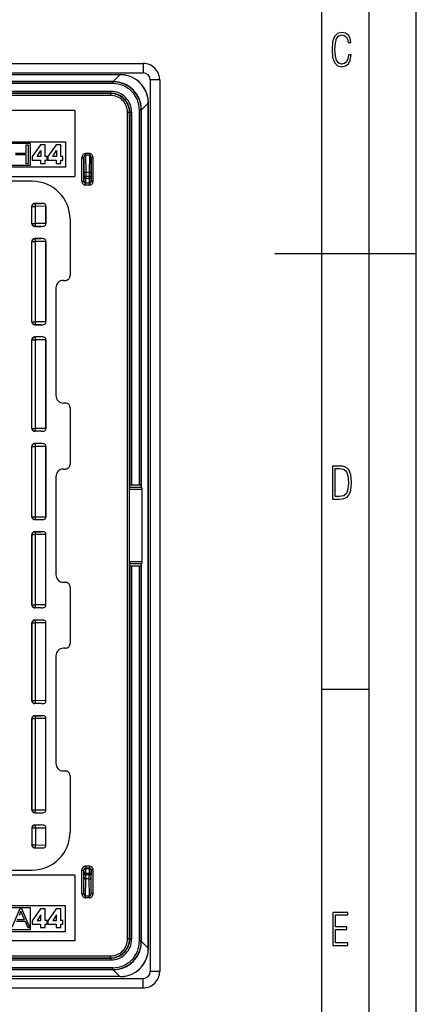
# Model space of a CAD drawing. Extents: x 0 to 420, y 0 to 297.
# Drawn here: x 378 to 420, y 69 to 173 of the extents above; entities that cross this region are included whole.
import ezdxf

# ---------------------------------------------------------------- set-up
doc = ezdxf.new("R2010")
doc.units = 0
doc.layers.get('0').update_dxf_attribs({"linetype": 'CONTINUOUS'})

msp = doc.modelspace()

# ---------------------------------------------------------------- linework, layer by layer
at = {"color": 7}
for p, q in [((420, 0), (420, 297)), ((420, 0), (420, 297)), ((415, 4.99976), (415, 292)), ((410, 9.99976), (410, 287)), ((296.548767, 168.659683), (391.048767, 168.659683)), ((391.048767, 168.659683), (391.048767, 167.659683)), ((296.548767, 167.659683), (391.048767, 167.659683)), ((388.589996, 167.459686), (299.007538, 167.459686)), ((388.589996, 167.4534), (299.007538, 167.4534)), ((387.857635, 166.721039), (388.589996, 167.4534)), ((388.589996, 167.459686), (388.589996, 167.4534)), ((387.857635, 166.721039), (299.739899, 166.721039)), ((387.850616, 166.711411), (299.746918, 166.711411)), ((387.850616, 166.511414), (299.746918, 166.511414)), ((387.850616, 166.711411), (387.860229, 166.721039)), ((387.850616, 166.711411), (387.850616, 166.511414)), ((387.858063, 166.721039), (387.860229, 166.721039)), ((387.944092, 166.719849), (387.860229, 166.721039)), ((392.798767, 166.909683), (391.798767, 166.909683)), ((391.798767, 166.909683), (391.798767, 72.409683)), ((392.798767, 166.909683), (392.798767, 72.409683)), ((387.627655, 165.688492), (299.969879, 165.688492)), ((387.627655, 165.488495), (299.969879, 165.488495)), ((387.600586, 165.461411), (299.996948, 165.461411)), ((387.600586, 165.261414), (299.996948, 165.261414)), ((387.627655, 165.488495), (387.600586, 165.461411)), ((387.600586, 165.461411), (387.600586, 165.261414)), ((387.627655, 165.488495), (387.627655, 165.688492)), ((390.860107, 163.718567), (391.592468, 164.450928)), ((391.598755, 164.450928), (391.592468, 164.450928)), ((391.592468, 74.868446), (391.592468, 164.450928)), ((391.598755, 74.868446), (391.598755, 164.450928)), ((383.798767, 163.659683), (303.798767, 163.659683)), ((383.798767, 163.659683), (383.798767, 156.659683)), ((389.400513, 75.85788), (389.400513, 163.461487)), ((389.600494, 163.461487), (389.400513, 163.461487)), ((389.627594, 163.488571), (389.600494, 163.461487)), ((389.600494, 75.85788), (389.600494, 163.461487)), ((389.627594, 163.488571), (389.827576, 163.488571)), ((389.627594, 163.488571), (389.627594, 123.906845)), ((389.827576, 163.488571), (389.827576, 123.941803)), ((390.650513, 123.941803), (390.650513, 163.711517)), ((390.850494, 163.711517), (390.650513, 163.711517)), ((390.850494, 163.711517), (390.860107, 163.721146)), ((390.850494, 123.906845), (390.850494, 163.711517)), ((390.860107, 163.721146), (390.858917, 163.805847)), ((390.860107, 163.718994), (390.860107, 163.721146)), ((390.860107, 123.712585), (390.860107, 163.718567)), ((363.562653, 160.35968), (382.798767, 160.35968)), ((379.118408, 160.159683), (363.762634, 160.159683)), ((378.66391, 159.144012), (378.66391, 160.011871)), ((378.66391, 160.011871), (378.847504, 160.011871)), ((378.847504, 160.011871), (378.847504, 158.011871)), ((379.118408, 157.85968), (379.118408, 160.159683)), ((380.181915, 160.041656), (379.296509, 158.779083)), ((380.652679, 160.041656), (380.181915, 160.041656)), ((380.652679, 158.805817), (380.652679, 160.041656)), ((381.833954, 160.041656), (380.948547, 158.779083)), ((382.304779, 160.041656), (381.833954, 160.041656)), ((382.304779, 158.805817), (382.304779, 160.041656)), ((382.798767, 160.35968), (382.798767, 157.659683)), ((377.517883, 159.144012), (378.66391, 159.144012)), ((378.66391, 158.979889), (377.517883, 158.979889)), ((378.66391, 158.011871), (378.66391, 158.979889)), ((379.296509, 158.779083), (379.296509, 158.409943)), ((379.804749, 158.805817), (380.195251, 159.426392)), ((380.200623, 158.805817), (379.804749, 158.805817)), ((380.195251, 159.426392), (380.200623, 159.426392)), ((380.200623, 159.426392), (380.200623, 158.805817)), ((380.87204, 158.805817), (380.652679, 158.805817)), ((380.87204, 158.409943), (380.87204, 158.805817)), ((380.948547, 158.779083), (380.948547, 158.409943)), ((381.456787, 158.805817), (381.847321, 159.426392)), ((381.852692, 158.805817), (381.456787, 158.805817)), ((381.847321, 159.426392), (381.852692, 159.426392)), ((381.852692, 159.426392), (381.852692, 158.805817)), ((382.524109, 158.805817), (382.304779, 158.805817)), ((382.524109, 158.409943), (382.524109, 158.805817)), ((384.550507, 156.161407), (384.550507, 158.636017)), ((384.550507, 158.636017), (384.750488, 158.636017)), ((384.750488, 156.161407), (384.750488, 158.636017)), ((384.750488, 158.636017), (384.776276, 156.930817)), ((385.348755, 159.095886), (384.948761, 159.095886)), ((384.948761, 159.095886), (384.948761, 158.922668)), ((385.348755, 158.922668), (384.948761, 158.922668)), ((384.948761, 158.922668), (384.976257, 157.104019)), ((385.348755, 158.922668), (385.321259, 157.104019)), ((385.348755, 159.095886), (385.348755, 158.922668)), ((385.547028, 158.636017), (385.521271, 156.930817)), ((385.74704, 158.636017), (385.547028, 158.636017)), ((385.547028, 156.161407), (385.547028, 158.636017)), ((385.74704, 156.161407), (385.74704, 158.636017)), ((382.798767, 157.659683), (363.562653, 157.659683)), ((363.762634, 157.85968), (379.118408, 157.85968)), ((378.847504, 158.011871), (378.66391, 158.011871)), ((379.296509, 158.409943), (380.168518, 158.409943)), ((380.168518, 158.409943), (380.168518, 158.062195)), ((380.168518, 158.062195), (380.652679, 158.062195)), ((380.652679, 158.062195), (380.652679, 158.409943)), ((380.652679, 158.409943), (380.87204, 158.409943)), ((380.948547, 158.409943), (381.820618, 158.409943)), ((381.820618, 158.409943), (381.820618, 158.062195)), ((381.820618, 158.062195), (382.304779, 158.062195)), ((382.304779, 158.062195), (382.304779, 158.409943)), ((382.304779, 158.409943), (382.524109, 158.409943)), ((303.798767, 156.659683), (383.798767, 156.659683)), ((384.776276, 156.930817), (384.777588, 156.671005)), ((384.777588, 156.671005), (384.777588, 156.485886)), ((384.97757, 156.671005), (384.777588, 156.671005)), ((384.976257, 157.104019), (384.97757, 156.671005)), ((385.321259, 157.104019), (384.976257, 157.104019)), ((384.97757, 156.671005), (384.97757, 156.485886)), ((385.319946, 156.671005), (384.97757, 156.671005)), ((385.321259, 157.104019), (385.319946, 156.671005)), ((385.319946, 156.671005), (385.519958, 156.671005)), ((385.319946, 156.671005), (385.319946, 156.485886)), ((385.521271, 156.930817), (385.519958, 156.671005)), ((385.519958, 156.671005), (385.519958, 156.485886)), ((379.298767, 156.159683), (308.298767, 156.159683)), ((384.550507, 156.161407), (384.750488, 156.161407)), ((384.750488, 156.161407), (384.774994, 156.185898)), ((384.97757, 156.485886), (384.777588, 156.485886)), ((384.9505, 155.961411), (384.974976, 155.985901)), ((384.9505, 155.761414), (384.9505, 155.961411)), ((385.347046, 155.961411), (384.9505, 155.961411)), ((385.347046, 155.761414), (384.9505, 155.761414)), ((384.974976, 155.985901), (385.322571, 155.985901)), ((384.97757, 156.485886), (385.319946, 156.485886)), ((385.319946, 156.485886), (385.519958, 156.485886)), ((385.347046, 155.961411), (385.322571, 155.985901)), ((385.347046, 155.761414), (385.347046, 155.961411)), ((385.547028, 156.161407), (385.522552, 156.185898)), ((385.74704, 156.161407), (385.547028, 156.161407)), ((379.248779, 151.684631), (379.248779, 153.509735)), ((379.248779, 153.509735), (379.252167, 153.506317)), ((379.252167, 151.688049), (379.252167, 153.506317)), ((379.252167, 153.506317), (379.634277, 153.506317)), ((379.548706, 153.809692), (380.2388, 153.809692)), ((379.548706, 153.809692), (379.552124, 153.806274)), ((380.2388, 153.809692), (379.552124, 153.806274)), ((380.74588, 153.511841), (379.634277, 153.506317)), ((379.634277, 151.688049), (379.634277, 153.506317)), ((380.745941, 153.507309), (380.74588, 153.511841)), ((380.748779, 153.509735), (380.745941, 153.506897)), ((380.745941, 151.687469), (380.745941, 153.506897)), ((380.748779, 153.509735), (380.748779, 151.684631)), ((379.248779, 151.684631), (379.252167, 151.688049)), ((379.252167, 151.688049), (379.634277, 151.688049)), ((379.548706, 151.384674), (379.552124, 151.388092)), ((379.548706, 151.384674), (380.2388, 151.384674)), ((380.2388, 151.384674), (379.552124, 151.388092)), ((380.74588, 151.682526), (379.634277, 151.688049)), ((380.745941, 151.687057), (380.74588, 151.682526)), ((380.748779, 151.684631), (380.745941, 151.687469)), ((383.298767, 152.159683), (383.298767, 146.159607)), ((379.248779, 141.259644), (379.248779, 149.784729)), ((379.248779, 149.784729), (379.252167, 149.781311)), ((379.252167, 141.263062), (379.252167, 149.781311)), ((379.252167, 149.781311), (379.634277, 149.781311)), ((379.548706, 150.084686), (380.2388, 150.084686)), ((379.548706, 150.084686), (379.552124, 150.081268)), ((380.2388, 150.084686), (379.552124, 150.081268)), ((380.74588, 149.786835), (379.634277, 149.781311)), ((379.634277, 141.263062), (379.634277, 149.781311)), ((380.745941, 149.782318), (380.74588, 149.786835)), ((380.748779, 149.784729), (380.745941, 149.781891)), ((380.745941, 141.262482), (380.745941, 149.781891)), ((380.748779, 149.784729), (380.748779, 141.259644)), ((405, 148.5), (420, 148.5)), ((382.598755, 145.659683), (382.798828, 145.659683)), ((381.798767, 144.85968), (381.798767, 133.459686)), ((379.248779, 141.259644), (379.252167, 141.263062)), ((379.252167, 141.263062), (379.634277, 141.263062)), ((379.548706, 140.959686), (379.552124, 140.963104)), ((379.548706, 140.959686), (380.2388, 140.959686)), ((380.2388, 140.959686), (379.552124, 140.963104)), ((380.74588, 141.257523), (379.634277, 141.263062)), ((380.745941, 141.262054), (380.74588, 141.257523)), ((380.748779, 141.259644), (380.745941, 141.262482)), ((379.248779, 129.959641), (379.248779, 139.359726)), ((379.248779, 139.359726), (379.252167, 139.356323)), ((379.252167, 129.963043), (379.252167, 139.356323)), ((379.252167, 139.356323), (379.634277, 139.356323)), ((380.2388, 139.659683), (379.548706, 139.659683)), ((379.548706, 139.659683), (379.552124, 139.656281)), ((380.2388, 139.659683), (379.552124, 139.656281)), ((380.74588, 139.361847), (379.634277, 139.356323)), ((379.634277, 129.963043), (379.634277, 139.356323)), ((380.745941, 139.3573), (380.74588, 139.361847)), ((380.748779, 139.359726), (380.745941, 139.356903)), ((380.745941, 129.962463), (380.745941, 139.356903)), ((380.748779, 139.359726), (380.748779, 129.959641)), ((382.798828, 132.659683), (382.598755, 132.659683)), ((383.298767, 132.15976), (383.298767, 126.159607)), ((379.248779, 129.959641), (379.252167, 129.963043)), ((379.252167, 129.963043), (379.634277, 129.963043)), ((379.548706, 129.659683), (379.552124, 129.663101)), ((380.2388, 129.659683), (379.548706, 129.659683)), ((380.2388, 129.659683), (379.552124, 129.663101)), ((380.74588, 129.95752), (379.634277, 129.963043)), ((380.745941, 129.962067), (380.74588, 129.95752)), ((380.748779, 129.959641), (380.745941, 129.962463)), ((379.248779, 120.609634), (379.248779, 128.059723)), ((379.248779, 128.059723), (379.252167, 128.05632)), ((379.252167, 120.613052), (379.252167, 128.05632)), ((379.252167, 128.05632), (379.634277, 128.05632)), ((380.2388, 128.35968), (379.548706, 128.35968)), ((379.548706, 128.35968), (379.552124, 128.356262)), ((380.2388, 128.35968), (379.552124, 128.356262)), ((380.74588, 128.061844), (379.634277, 128.05632)), ((379.634277, 120.613052), (379.634277, 128.05632)), ((380.745941, 128.057312), (380.74588, 128.061844)), ((380.748779, 128.059723), (380.745941, 128.0569)), ((380.745941, 120.612473), (380.745941, 128.0569)), ((380.748779, 128.059723), (380.748779, 120.609634)), ((382.598755, 125.659683), (382.798828, 125.659683)), ((381.798767, 124.85968), (381.798767, 114.459686)), ((389.615356, 123.491867), (389.616791, 123.688828)), ((389.615356, 115.827499), (389.615356, 123.491867)), ((390.937195, 123.491867), (389.615356, 123.491867)), ((389.616791, 123.688828), (389.627594, 123.906845)), ((390.894745, 123.688828), (389.616791, 123.688828)), ((390.650513, 123.941803), (389.827576, 123.941803)), ((390.850494, 123.906845), (390.860107, 123.712585)), ((390.894745, 123.688828), (390.860107, 123.712585)), ((390.937195, 115.827499), (390.937195, 123.491867)), ((379.248779, 120.609634), (379.252167, 120.613052)), ((379.252167, 120.613052), (379.634277, 120.613052)), ((379.548706, 120.309685), (379.552124, 120.313095)), ((379.548706, 120.309685), (380.2388, 120.309685)), ((379.552124, 120.313095), (380.2388, 120.309685)), ((379.634277, 120.613052), (380.74588, 120.607529)), ((380.745941, 120.612061), (380.74588, 120.607529)), ((380.748779, 120.609634), (380.745941, 120.612473)), ((379.548706, 119.009682), (380.2388, 119.009682)), ((379.548706, 119.009682), (379.552124, 119.006271)), ((380.2388, 119.009682), (379.552124, 119.006271)), ((379.248779, 118.709732), (379.248779, 111.259636)), ((379.248779, 118.709732), (379.252167, 118.706314)), ((379.252167, 111.263046), (379.252167, 118.706314)), ((379.252167, 118.706314), (379.634277, 118.706314)), ((380.74588, 118.711838), (379.634277, 118.706314)), ((379.634277, 111.263046), (379.634277, 118.706314)), ((380.745941, 118.707306), (380.74588, 118.711838)), ((380.748779, 118.709732), (380.745941, 118.706894)), ((380.745941, 111.262466), (380.745941, 118.706894)), ((380.748779, 111.259636), (380.748779, 118.709732)), ((389.615356, 115.827499), (389.616791, 115.630539)), ((390.937195, 115.827499), (389.615356, 115.827499)), ((389.616791, 115.630539), (389.627594, 115.412521)), ((390.894745, 115.630539), (389.616791, 115.630539)), ((389.627594, 115.412521), (389.627594, 75.830795)), ((390.650513, 115.377563), (389.827576, 115.377563)), ((389.827576, 115.377563), (389.827576, 75.830795)), ((390.650513, 75.607841), (390.650513, 115.377563)), ((390.850494, 115.412521), (390.860107, 115.606781)), ((390.850494, 75.607841), (390.850494, 115.412521)), ((390.894745, 115.630539), (390.860107, 115.606781)), ((390.860107, 75.600807), (390.860107, 115.606781)), ((382.598755, 113.659683), (382.798828, 113.659683)), ((383.298767, 113.15976), (383.298767, 107.159607)), ((379.248779, 111.259636), (379.252167, 111.263046)), ((379.252167, 111.263046), (379.634277, 111.263046)), ((379.548706, 110.959686), (379.552124, 110.963097)), ((380.2388, 110.959686), (379.548706, 110.959686)), ((380.2388, 110.959686), (379.552124, 110.963097)), ((380.74588, 111.257523), (379.634277, 111.263046)), ((380.745941, 111.262054), (380.74588, 111.257523)), ((380.748779, 111.259636), (380.745941, 111.262466)), ((380.2388, 109.659683), (379.548706, 109.659683)), ((379.548706, 109.659683), (379.552124, 109.656265)), ((380.2388, 109.659683), (379.552124, 109.656265)), ((379.248779, 109.359726), (379.248779, 101.109634)), ((379.248779, 109.359726), (379.252167, 109.356316)), ((379.252167, 101.113052), (379.252167, 109.356316)), ((379.252167, 109.356316), (379.634277, 109.356316)), ((380.74588, 109.361839), (379.634277, 109.356316)), ((379.634277, 101.113052), (379.634277, 109.356316)), ((380.745941, 109.357307), (380.74588, 109.361839)), ((380.748779, 109.359726), (380.745941, 109.356895)), ((380.745941, 101.112473), (380.745941, 109.356895)), ((380.748779, 101.109634), (380.748779, 109.359726)), ((382.798828, 106.659683), (382.598755, 106.659683)), ((381.798767, 105.85968), (381.798767, 94.459686)), ((410, 102.333), (415, 102.333)), ((379.248779, 101.109634), (379.252167, 101.113052)), ((379.252167, 101.113052), (379.634277, 101.113052)), ((379.548706, 100.809685), (379.552124, 100.813095)), ((380.2388, 100.809685), (379.548706, 100.809685)), ((380.2388, 100.809685), (379.552124, 100.813095)), ((380.74588, 101.107529), (379.634277, 101.113052)), ((380.745941, 101.112061), (380.74588, 101.107529)), ((380.748779, 101.109634), (380.745941, 101.112473)), ((379.248779, 99.209732), (379.248779, 89.534637)), ((379.248779, 99.209732), (379.252167, 99.206314)), ((379.252167, 89.538048), (379.252167, 99.206314)), ((379.252167, 99.206314), (379.634277, 99.206314)), ((379.548706, 99.509682), (380.2388, 99.509682)), ((379.548706, 99.509682), (379.552124, 99.506271)), ((380.2388, 99.509682), (379.552124, 99.506271)), ((380.74588, 99.211838), (379.634277, 99.206314)), ((379.634277, 89.538048), (379.634277, 99.206314)), ((380.745941, 99.207306), (380.74588, 99.211838)), ((380.748779, 99.209732), (380.745941, 99.206894)), ((380.745941, 89.537468), (380.745941, 99.206894)), ((380.748779, 89.534637), (380.748779, 99.209732)), ((382.598755, 93.659683), (382.798828, 93.659683)), ((383.298767, 93.15976), (383.298767, 87.159683)), ((379.248779, 89.534637), (379.252167, 89.538048)), ((379.252167, 89.538048), (379.634277, 89.538048)), ((379.548706, 89.23468), (379.552124, 89.238098)), ((379.548706, 89.23468), (380.2388, 89.23468)), ((379.552124, 89.238098), (380.2388, 89.23468)), ((379.634277, 89.538048), (380.74588, 89.532524)), ((380.745941, 89.537056), (380.74588, 89.532524)), ((380.748779, 89.534637), (380.745941, 89.537468)), ((379.548706, 87.934685), (380.2388, 87.934685)), ((379.548706, 87.934685), (379.552124, 87.931274)), ((379.552124, 87.931274), (380.2388, 87.934685)), ((379.248779, 87.634727), (379.248779, 85.809639)), ((379.248779, 87.634727), (379.252167, 87.631317)), ((379.252167, 87.631317), (379.252167, 85.813049)), ((379.252167, 87.631317), (379.634277, 87.631317)), ((379.634277, 87.631317), (380.74588, 87.636841)), ((379.634277, 87.631317), (379.634277, 85.813049)), ((380.745941, 87.632309), (380.74588, 87.636841)), ((380.748779, 87.634727), (380.745941, 87.631897)), ((380.745941, 85.812469), (380.745941, 87.631897)), ((380.748779, 85.809639), (380.748779, 87.634727)), ((379.248779, 85.809639), (379.252167, 85.813049)), ((379.252167, 85.813049), (379.634277, 85.813049)), ((379.634277, 85.813049), (380.74588, 85.807526)), ((380.745941, 85.812057), (380.74588, 85.807526)), ((380.748779, 85.809639), (380.745941, 85.812469)), ((379.548706, 85.509682), (379.552124, 85.513092)), ((379.548706, 85.509682), (380.2388, 85.509682)), ((379.552124, 85.513092), (380.2388, 85.509682)), ((385.347046, 83.557945), (384.9505, 83.557945)), ((384.9505, 83.557945), (384.9505, 83.357956)), ((385.347046, 83.557945), (385.347046, 83.357956)), ((303.798767, 82.659683), (383.798767, 82.659683)), ((308.298767, 83.159683), (379.298767, 83.159683)), ((383.798767, 82.659683), (383.798767, 75.659683)), ((384.550507, 80.68335), (384.550507, 83.157959)), ((384.550507, 83.157959), (384.750488, 83.157959)), ((384.750488, 80.68335), (384.750488, 83.157959)), ((384.750488, 83.157959), (384.774994, 83.133469)), ((384.776276, 82.38855), (384.777588, 82.648361)), ((384.777588, 82.833481), (384.777588, 82.648361)), ((384.97757, 82.833481), (384.777588, 82.833481)), ((384.97757, 82.648361), (384.777588, 82.648361)), ((385.347046, 83.357956), (384.9505, 83.357956)), ((384.9505, 83.357956), (384.974976, 83.333466)), ((384.974976, 83.333466), (385.322571, 83.333466)), ((384.976257, 82.215347), (384.97757, 82.648361)), ((384.97757, 82.833481), (384.97757, 82.648361)), ((384.97757, 82.833481), (385.319946, 82.833481)), ((385.319946, 82.648361), (384.97757, 82.648361)), ((385.319946, 82.833481), (385.319946, 82.648361)), ((385.319946, 82.833481), (385.519958, 82.833481)), ((385.321259, 82.215347), (385.319946, 82.648361)), ((385.319946, 82.648361), (385.519958, 82.648361)), ((385.347046, 83.357956), (385.322571, 83.333466)), ((385.519958, 82.833481), (385.519958, 82.648361)), ((385.521271, 82.38855), (385.519958, 82.648361)), ((385.547028, 83.157959), (385.522552, 83.133469)), ((385.74704, 83.157959), (385.547028, 83.157959)), ((385.547028, 80.68335), (385.547028, 83.157959)), ((385.74704, 80.68335), (385.74704, 83.157959)), ((384.750488, 80.68335), (384.776276, 82.38855)), ((384.948761, 80.39669), (384.976257, 82.215347)), ((385.321259, 82.215347), (384.976257, 82.215347)), ((385.348755, 80.39669), (385.321259, 82.215347)), ((385.547028, 80.68335), (385.521271, 82.38855)), ((384.550507, 80.68335), (384.750488, 80.68335)), ((384.948761, 80.223488), (384.948761, 80.39669)), ((385.348755, 80.39669), (384.948761, 80.39669)), ((385.348755, 80.223488), (385.348755, 80.39669)), ((385.74704, 80.68335), (385.547028, 80.68335)), ((382.798767, 79.359688), (368.79422, 79.359688)), ((382.798767, 76.659683), (382.798767, 79.359688)), ((385.348755, 80.223488), (384.948761, 80.223488)), ((379.118408, 79.159683), (368.994232, 79.159683)), ((377.972748, 79.038948), (377.119446, 77.062187)), ((378.082458, 78.811607), (377.889191, 78.356628)), ((378.192078, 79.038948), (377.972748, 79.038948)), ((378.082458, 78.811607), (378.083466, 78.809181)), ((378.083466, 78.809181), (378.086548, 78.801781)), ((378.09848, 78.773323), (378.086548, 78.801781)), ((378.141296, 78.671082), (378.09848, 78.773323)), ((378.271667, 78.359756), (378.141296, 78.671082)), ((379.04007, 77.062187), (378.192078, 79.038948)), ((378.462219, 77.9048), (378.271667, 78.359756)), ((379.118408, 76.85968), (379.118408, 79.159683)), ((380.181915, 79.041649), (379.296509, 77.779091)), ((380.195251, 78.426392), (379.804749, 77.805817)), ((380.652679, 79.041649), (380.181915, 79.041649)), ((380.200623, 78.426392), (380.195251, 78.426392)), ((380.200623, 77.805817), (380.200623, 78.426392)), ((380.652679, 77.805817), (380.652679, 79.041649)), ((381.833954, 79.041649), (380.948547, 77.779091)), ((381.847321, 78.426392), (381.456787, 77.805817)), ((382.304779, 79.041649), (381.833954, 79.041649)), ((381.852692, 78.426392), (381.847321, 78.426392)), ((381.852692, 77.805817), (381.852692, 78.426392)), ((382.304779, 77.805817), (382.304779, 79.041649)), ((377.619659, 77.725555), (378.539856, 77.725555)), ((377.697266, 77.9048), (378.083038, 77.9048)), ((378.083038, 77.9048), (378.345154, 77.9048)), ((378.345154, 77.9048), (378.430786, 77.9048)), ((378.430786, 77.9048), (378.454407, 77.9048)), ((378.460419, 77.9048), (378.454407, 77.9048)), ((378.462219, 77.9048), (378.460419, 77.9048)), ((378.539856, 77.725555), (378.82605, 77.06221)), ((379.296509, 77.779091), (379.296509, 77.40995)), ((379.296509, 77.40995), (380.168518, 77.40995)), ((379.804749, 77.805817), (380.200623, 77.805817)), ((380.168518, 77.40995), (380.168518, 77.062187)), ((380.87204, 77.805817), (380.652679, 77.805817)), ((380.652679, 77.062187), (380.652679, 77.40995)), ((380.652679, 77.40995), (380.87204, 77.40995)), ((380.87204, 77.40995), (380.87204, 77.805817)), ((380.948547, 77.779091), (380.948547, 77.40995)), ((380.948547, 77.40995), (381.820618, 77.40995)), ((381.456787, 77.805817), (381.852692, 77.805817)), ((381.820618, 77.40995), (381.820618, 77.062187)), ((382.524109, 77.805817), (382.304779, 77.805817)), ((382.304779, 77.062187), (382.304779, 77.40995)), ((382.304779, 77.40995), (382.524109, 77.40995)), ((382.524109, 77.40995), (382.524109, 77.805817)), ((368.79422, 76.659683), (382.798767, 76.659683)), ((368.994232, 76.85968), (379.118408, 76.85968)), ((378.82605, 77.062187), (379.040039, 77.062187)), ((380.168518, 77.062187), (380.652679, 77.062187)), ((381.820618, 77.062187), (382.304779, 77.062187)), ((383.798767, 75.659683), (303.798767, 75.659683)), ((389.600494, 75.85788), (389.400513, 75.85788)), ((389.627594, 75.830795), (389.600494, 75.85788)), ((389.627594, 75.830795), (389.827576, 75.830795)), ((390.850494, 75.607841), (390.650513, 75.607841)), ((390.850494, 75.607841), (390.860107, 75.598221)), ((390.858948, 75.514351), (390.860107, 75.598221)), ((390.860107, 75.600807), (391.592468, 74.868446)), ((390.860107, 75.60038), (390.860107, 75.598221)), ((391.598755, 74.868446), (391.592468, 74.868446)), ((299.969879, 73.830872), (387.627655, 73.830872)), ((299.969879, 73.630875), (387.627655, 73.630875)), ((299.996948, 74.057945), (387.600586, 74.057945)), ((299.996948, 73.857956), (387.600586, 73.857956)), ((387.600586, 73.857956), (387.600586, 74.057945)), ((387.627655, 73.830872), (387.600586, 73.857956)), ((387.627655, 73.830872), (387.627655, 73.630875)), ((387.857635, 72.598335), (299.739899, 72.598335)), ((387.850616, 72.807945), (299.746918, 72.807945)), ((387.850616, 72.607956), (299.746918, 72.607956)), ((387.850616, 72.607956), (387.850616, 72.807945)), ((387.850616, 72.607956), (387.860229, 72.598335)), ((387.857635, 72.598335), (388.589996, 71.865974)), ((387.858063, 72.598335), (387.860229, 72.598335)), ((387.860229, 72.598335), (387.944916, 72.599533)), ((392.798767, 72.409683), (391.798767, 72.409683)), ((296.548767, 71.659683), (391.048767, 71.659683)), ((388.589996, 71.865974), (299.007538, 71.865974)), ((388.589996, 71.85968), (299.007538, 71.85968)), ((388.589996, 71.85968), (388.589996, 71.865974)), ((391.048767, 70.659683), (391.048767, 71.659683)), ((296.548767, 70.659683), (391.048767, 70.659683))]:
    msp.add_line(p, q, dxfattribs=at)
for points in [[(413.098236, 169.552216), (412.802246, 169.552216), (412.727081, 169.129395), (412.586151, 168.82402), (412.374725, 168.640808), (412.106934, 168.579727), (411.778076, 168.673691), (411.552582, 168.964966), (411.421051, 169.448853), (411.378754, 170.130066), (411.421051, 170.80658), (411.552582, 171.290466), (411.778076, 171.581741), (412.106934, 171.680405), (412.370026, 171.624023), (412.576752, 171.468994), (412.712982, 171.210602), (412.774048, 170.862946), (413.074738, 170.862946), (412.994873, 171.323349), (412.802246, 171.661606), (412.496887, 171.873016), (412.106934, 171.948181), (411.637146, 171.835434), (411.317688, 171.497177), (411.129761, 170.928726), (411.073395, 170.130066), (411.129761, 169.322006), (411.317688, 168.753555), (411.637146, 168.415298), (412.106934, 168.307251), (412.501587, 168.382416), (412.802246, 168.61731), (412.999573, 169.007248)], [(411.109863, 122.479729), (411.838043, 122.479729), (412.166901, 122.49852), (412.439392, 122.573685), (412.660187, 122.695839), (412.834015, 122.879059), (412.960876, 123.118652), (413.05014, 123.419327), (413.101807, 123.790466), (413.120605, 124.232079), (413.101807, 124.668991), (413.05014, 125.040131), (412.965576, 125.340805), (412.834015, 125.580399), (412.660187, 125.758926), (412.439392, 125.881073), (412.162201, 125.956238), (411.838043, 125.979729), (411.109863, 125.979729)], [(411.401154, 122.742813), (411.401154, 125.721336), (411.819275, 125.721336), (412.307861, 125.641472), (412.608521, 125.387779), (412.75885, 124.927383), (412.791748, 124.607918), (412.805847, 124.227379), (412.75885, 123.527382), (412.608521, 123.066978), (412.307861, 122.817986), (411.819275, 122.742813)], [(411.14386, 75.172127), (412.75058, 75.172127), (412.75058, 75.444611), (411.43515, 75.444611), (411.43515, 76.868103), (412.619019, 76.868103), (412.619019, 77.135887), (411.43515, 77.135887), (411.43515, 78.399643), (412.75058, 78.399643), (412.75058, 78.672127), (411.14386, 78.672127)]]:
    msp.add_lwpolyline(points, close=True, dxfattribs=at)
for points in [[(391.598755, 164.450928), (391.568604, 164.886276), (391.478699, 165.309921), (391.33075, 165.713852), (391.127502, 166.090454), (390.872925, 166.432602), (390.571716, 166.733841), (390.229553, 166.988464), (389.852966, 167.191666), (389.449036, 167.33963), (389.02533, 167.429535), (388.590027, 167.459686)], [(391.592468, 164.450912), (391.560852, 164.884338), (391.470032, 165.306137), (391.321594, 165.708389), (391.118286, 166.083542), (390.864075, 166.42453), (390.56366, 166.72496), (390.222595, 166.979202), (389.847473, 167.182449), (389.445251, 167.330917), (389.023438, 167.421799), (388.590027, 167.453384)], [(390.858948, 163.805832), (390.812439, 164.264847), (390.699402, 164.708115), (390.522156, 165.126328), (390.284485, 165.510605), (389.991394, 165.852875), (389.649048, 166.145889), (389.264709, 166.383469), (388.846436, 166.560593), (388.403137, 166.673508), (387.944153, 166.719849)], [(384.948792, 159.095871), (384.892029, 159.091202), (384.836487, 159.077286), (384.783203, 159.054367), (384.733337, 159.022964), (384.687866, 158.983658), (384.647705, 158.937302), (384.613708, 158.884781), (384.586487, 158.827194), (384.566589, 158.765701), (384.554565, 158.701553), (384.550476, 158.636017)], [(384.948792, 158.922684), (384.92041, 158.919861), (384.892639, 158.91127), (384.866028, 158.897049), (384.841187, 158.877518), (384.818542, 158.853043), (384.798523, 158.824142), (384.781616, 158.791382), (384.768127, 158.755447), (384.758362, 158.717056), (384.75238, 158.676956), (384.750549, 158.636017)], [(385.747009, 158.636017), (385.742981, 158.701553), (385.730896, 158.765701), (385.711121, 158.827194), (385.683899, 158.884781), (385.649841, 158.937302), (385.60968, 158.983658), (385.564209, 159.022964), (385.514343, 159.054367), (385.461121, 159.077271), (385.405518, 159.091202), (385.348755, 159.095871)], [(385.547058, 158.636017), (385.545105, 158.676956), (385.539246, 158.717041), (385.529419, 158.755447), (385.51593, 158.791367), (385.499023, 158.824127), (385.479004, 158.853043), (385.45636, 158.877502), (385.431458, 158.897049), (385.404846, 158.911255), (385.377136, 158.919861), (385.348755, 158.922684)], [(384.976257, 157.104019), (384.947876, 157.102158), (384.920105, 157.096832), (384.893372, 157.08815), (384.868408, 157.076263), (384.845581, 157.061447), (384.825378, 157.043991), (384.808289, 157.024231), (384.794617, 157.002579), (384.784607, 156.979477), (384.778381, 156.955399), (384.776306, 156.930817)], [(385.52124, 156.930817), (385.519104, 156.955399), (385.512939, 156.979477), (385.50293, 157.002579), (385.489197, 157.024231), (385.472107, 157.043991), (385.451965, 157.061447), (385.429138, 157.076263), (385.404114, 157.08815), (385.377441, 157.096832), (385.34967, 157.102158), (385.321228, 157.104019)], [(384.774963, 156.185898), (384.777039, 156.15744), (384.783081, 156.129562), (384.79303, 156.102829), (384.806702, 156.077774), (384.823792, 156.054947), (384.844055, 156.03476), (384.866882, 156.017654), (384.891907, 156.003983), (384.91864, 155.994003), (384.946472, 155.987946), (384.974976, 155.985916)], [(385.322571, 155.985916), (385.351013, 155.987946), (385.378906, 155.994003), (385.40564, 156.003983), (385.430725, 156.017654), (385.453552, 156.03476), (385.473694, 156.054947), (385.490784, 156.077774), (385.504456, 156.102829), (385.514465, 156.129562), (385.520569, 156.15744), (385.522522, 156.185898)], [(379.552124, 153.806274), (379.50946, 153.803207), (379.46759, 153.794098), (379.427551, 153.779129), (379.389954, 153.758621), (379.355713, 153.732971), (379.3255, 153.702713), (379.299805, 153.668457), (379.279297, 153.630905), (379.264343, 153.590805), (379.255249, 153.548996), (379.252136, 153.506317)], [(379.634277, 153.506317), (379.63324, 153.548569), (379.630676, 153.589951), (379.626404, 153.629684), (379.620789, 153.666962), (379.613708, 153.701035), (379.605469, 153.731232), (379.59613, 153.756943), (379.585876, 153.777664), (379.575012, 153.792984), (379.56366, 153.802567), (379.552124, 153.806274)], [(379.252136, 151.688049), (379.255249, 151.64537), (379.264343, 151.603561), (379.279297, 151.563461), (379.299805, 151.525909), (379.3255, 151.491653), (379.355713, 151.461395), (379.389954, 151.435745), (379.427551, 151.415237), (379.46759, 151.400269), (379.50946, 151.391159), (379.552124, 151.388092)], [(379.552124, 151.388092), (379.56366, 151.3918), (379.575012, 151.401382), (379.585876, 151.416702), (379.59613, 151.437424), (379.605469, 151.463135), (379.613708, 151.493332), (379.620789, 151.527405), (379.626404, 151.564682), (379.630676, 151.604416), (379.63324, 151.645798), (379.634277, 151.688049)], [(379.552124, 150.081268), (379.50946, 150.078201), (379.46759, 150.069092), (379.427551, 150.054123), (379.389954, 150.033615), (379.355713, 150.007965), (379.3255, 149.977707), (379.299805, 149.943451), (379.279297, 149.905899), (379.264343, 149.865799), (379.255249, 149.82399), (379.252136, 149.781311)], [(379.634277, 149.781311), (379.63324, 149.823563), (379.630676, 149.864944), (379.626404, 149.904678), (379.620789, 149.941956), (379.613708, 149.976028), (379.605469, 150.006226), (379.59613, 150.031937), (379.585876, 150.052658), (379.575012, 150.067978), (379.56366, 150.07756), (379.552124, 150.081268)], [(379.252136, 141.263062), (379.255249, 141.220383), (379.264343, 141.178574), (379.279297, 141.138474), (379.299805, 141.100922), (379.3255, 141.066666), (379.355713, 141.036407), (379.389954, 141.010757), (379.427551, 140.99025), (379.46759, 140.975281), (379.50946, 140.966171), (379.552124, 140.963104)], [(379.552124, 140.963104), (379.56366, 140.966812), (379.575012, 140.976395), (379.585876, 140.991714), (379.59613, 141.012436), (379.605469, 141.038147), (379.613708, 141.068344), (379.620789, 141.102417), (379.626404, 141.139694), (379.630676, 141.179428), (379.63324, 141.22081), (379.634277, 141.263062)], [(379.552124, 139.656281), (379.50946, 139.653214), (379.46759, 139.644104), (379.427551, 139.629135), (379.389954, 139.608627), (379.355713, 139.582977), (379.3255, 139.552719), (379.299805, 139.518463), (379.279297, 139.480911), (379.264343, 139.440811), (379.255249, 139.399002), (379.252136, 139.356323)], [(379.634277, 139.356323), (379.63324, 139.398575), (379.630676, 139.439957), (379.626404, 139.479691), (379.620789, 139.516968), (379.613708, 139.551041), (379.605469, 139.581238), (379.59613, 139.606949), (379.585876, 139.62767), (379.575012, 139.64299), (379.56366, 139.652573), (379.552124, 139.656281)], [(379.252136, 129.963043), (379.255249, 129.920364), (379.264343, 129.878555), (379.279297, 129.838455), (379.299805, 129.800903), (379.3255, 129.766647), (379.355713, 129.736389), (379.389954, 129.710739), (379.427551, 129.690231), (379.46759, 129.675262), (379.50946, 129.666153), (379.552124, 129.663086)], [(379.552124, 129.663086), (379.56366, 129.666794), (379.575012, 129.676376), (379.585876, 129.691696), (379.59613, 129.712418), (379.605469, 129.738129), (379.613708, 129.768326), (379.620789, 129.802399), (379.626404, 129.839676), (379.630676, 129.87941), (379.63324, 129.920792), (379.634277, 129.963043)], [(379.552124, 128.356277), (379.50946, 128.35321), (379.46759, 128.344101), (379.427551, 128.329147), (379.389954, 128.308624), (379.355713, 128.282974), (379.3255, 128.252716), (379.299805, 128.21846), (379.279297, 128.180893), (379.264343, 128.140808), (379.255249, 128.098999), (379.252136, 128.05632)], [(379.634277, 128.05632), (379.63324, 128.098557), (379.630676, 128.139969), (379.626404, 128.179703), (379.620789, 128.216965), (379.613708, 128.251038), (379.605469, 128.281235), (379.59613, 128.306946), (379.585876, 128.327667), (379.575012, 128.342972), (379.56366, 128.352585), (379.552124, 128.356277)], [(389.827576, 123.941803), (389.799255, 123.941452), (389.771545, 123.940384), (389.744934, 123.938644), (389.719971, 123.936264), (389.697205, 123.933273), (389.677063, 123.929764), (389.659973, 123.925766), (389.646179, 123.921402), (389.636047, 123.916718), (389.629822, 123.911835), (389.627625, 123.906845)], [(390.850525, 123.906845), (390.848206, 123.911835), (390.84198, 123.916718), (390.831909, 123.921402), (390.818176, 123.925766), (390.801025, 123.929764), (390.780884, 123.933273), (390.758118, 123.936264), (390.733154, 123.938644), (390.706543, 123.940384), (390.678833, 123.941452), (390.650513, 123.941803)], [(390.937195, 123.491867), (390.936707, 123.519699), (390.935242, 123.546997), (390.932739, 123.573212), (390.929382, 123.597855), (390.925171, 123.620422), (390.920227, 123.640488), (390.914551, 123.657669), (390.908325, 123.671616), (390.901672, 123.682083), (390.894714, 123.688828)], [(379.252136, 120.613052), (379.255249, 120.570374), (379.264343, 120.528564), (379.279297, 120.48848), (379.299805, 120.450912), (379.3255, 120.416656), (379.355713, 120.386398), (379.389954, 120.360748), (379.427551, 120.340225), (379.46759, 120.325272), (379.50946, 120.316162), (379.552124, 120.313095)], [(379.552124, 120.313095), (379.56366, 120.316788), (379.575012, 120.326401), (379.585876, 120.341705), (379.59613, 120.362427), (379.605469, 120.388138), (379.613708, 120.418335), (379.620789, 120.452408), (379.626404, 120.48967), (379.630676, 120.529404), (379.63324, 120.570816), (379.634277, 120.613052)], [(379.552124, 119.006271), (379.50946, 119.003204), (379.46759, 118.994095), (379.427551, 118.979141), (379.389954, 118.958618), (379.355713, 118.932968), (379.3255, 118.90271), (379.299805, 118.868454), (379.279297, 118.830887), (379.264343, 118.790802), (379.255249, 118.748993), (379.252136, 118.706314)], [(379.634277, 118.706314), (379.63324, 118.74855), (379.630676, 118.789963), (379.626404, 118.829697), (379.620789, 118.866959), (379.613708, 118.901031), (379.605469, 118.931229), (379.59613, 118.95694), (379.585876, 118.977661), (379.575012, 118.992966), (379.56366, 119.002579), (379.552124, 119.006271)], [(389.627625, 115.412521), (389.629822, 115.407532), (389.636047, 115.402649), (389.646179, 115.397964), (389.659973, 115.3936), (389.677063, 115.389603), (389.697205, 115.386093), (389.719971, 115.383102), (389.744934, 115.380722), (389.771545, 115.378983), (389.799255, 115.377914), (389.827576, 115.377563)], [(390.650513, 115.377563), (390.678833, 115.377914), (390.706543, 115.378983), (390.733154, 115.380722), (390.758118, 115.383102), (390.780884, 115.386093), (390.801025, 115.389603), (390.818176, 115.3936), (390.831909, 115.397964), (390.84198, 115.402649), (390.848206, 115.407532), (390.850525, 115.412521)], [(390.894714, 115.630539), (390.901672, 115.637283), (390.908325, 115.647751), (390.914551, 115.661697), (390.920227, 115.678879), (390.925171, 115.698944), (390.929382, 115.721512), (390.932739, 115.746155), (390.935242, 115.772369), (390.936707, 115.799667), (390.937195, 115.827499)], [(379.252136, 111.263046), (379.255249, 111.220367), (379.264343, 111.178558), (379.279297, 111.138474), (379.299805, 111.100906), (379.3255, 111.06665), (379.355713, 111.036392), (379.389954, 111.010742), (379.427551, 110.990219), (379.46759, 110.975266), (379.50946, 110.966156), (379.552124, 110.963089)], [(379.552124, 110.963089), (379.56366, 110.966782), (379.575012, 110.976395), (379.585876, 110.991699), (379.59613, 111.012421), (379.605469, 111.038132), (379.613708, 111.068329), (379.620789, 111.102402), (379.626404, 111.139664), (379.630676, 111.179398), (379.63324, 111.22081), (379.634277, 111.263046)], [(379.552124, 109.656265), (379.50946, 109.653214), (379.46759, 109.644089), (379.427551, 109.629135), (379.389954, 109.608627), (379.355713, 109.582962), (379.3255, 109.552719), (379.299805, 109.518448), (379.279297, 109.480896), (379.264343, 109.440811), (379.255249, 109.399002), (379.252136, 109.356308)], [(379.634277, 109.356308), (379.63324, 109.39856), (379.630676, 109.439957), (379.626404, 109.479691), (379.620789, 109.516953), (379.613708, 109.551041), (379.605469, 109.581223), (379.59613, 109.606949), (379.585876, 109.62767), (379.575012, 109.642975), (379.56366, 109.652573), (379.552124, 109.656265)], [(379.252136, 101.113052), (379.255249, 101.070374), (379.264343, 101.028564), (379.279297, 100.98848), (379.299805, 100.950912), (379.3255, 100.916656), (379.355713, 100.886398), (379.389954, 100.860748), (379.427551, 100.840225), (379.46759, 100.825272), (379.50946, 100.816162), (379.552124, 100.813095)], [(379.552124, 100.813095), (379.56366, 100.816788), (379.575012, 100.826401), (379.585876, 100.841705), (379.59613, 100.862427), (379.605469, 100.888138), (379.613708, 100.918335), (379.620789, 100.952408), (379.626404, 100.98967), (379.630676, 101.029404), (379.63324, 101.070816), (379.634277, 101.113052)], [(379.552124, 99.506271), (379.50946, 99.503204), (379.46759, 99.494095), (379.427551, 99.479141), (379.389954, 99.458618), (379.355713, 99.432968), (379.3255, 99.40271), (379.299805, 99.368454), (379.279297, 99.330887), (379.264343, 99.290802), (379.255249, 99.248993), (379.252136, 99.206314)], [(379.634277, 99.206314), (379.63324, 99.24855), (379.630676, 99.289963), (379.626404, 99.329697), (379.620789, 99.366959), (379.613708, 99.401031), (379.605469, 99.431229), (379.59613, 99.45694), (379.585876, 99.477661), (379.575012, 99.492966), (379.56366, 99.502579), (379.552124, 99.506271)], [(379.252136, 89.53804), (379.255249, 89.495377), (379.264343, 89.453568), (379.279297, 89.413467), (379.299805, 89.3759), (379.3255, 89.34166), (379.355713, 89.311386), (379.389954, 89.285751), (379.427551, 89.265228), (379.46759, 89.250259), (379.50946, 89.241165), (379.552124, 89.238083)], [(379.552124, 89.238083), (379.56366, 89.241791), (379.575012, 89.251389), (379.585876, 89.266708), (379.59613, 89.28743), (379.605469, 89.313126), (379.613708, 89.343338), (379.620789, 89.377396), (379.626404, 89.414673), (379.630676, 89.454407), (379.63324, 89.495804), (379.634277, 89.53804)], [(379.552124, 87.931274), (379.50946, 87.928207), (379.46759, 87.919098), (379.427551, 87.904129), (379.389954, 87.883621), (379.355713, 87.857971), (379.3255, 87.827713), (379.299805, 87.793457), (379.279297, 87.755905), (379.264343, 87.715805), (379.255249, 87.673996), (379.252136, 87.631317)], [(379.634277, 87.631317), (379.63324, 87.673569), (379.630676, 87.714951), (379.626404, 87.754684), (379.620789, 87.791962), (379.613708, 87.826035), (379.605469, 87.856232), (379.59613, 87.881943), (379.585876, 87.902664), (379.575012, 87.917984), (379.56366, 87.927567), (379.552124, 87.931274)], [(379.252136, 85.813049), (379.255249, 85.77037), (379.264343, 85.728561), (379.279297, 85.688461), (379.299805, 85.650909), (379.3255, 85.616653), (379.355713, 85.586395), (379.389954, 85.560745), (379.427551, 85.540237), (379.46759, 85.525269), (379.50946, 85.516159), (379.552124, 85.513092)], [(379.552124, 85.513092), (379.56366, 85.5168), (379.575012, 85.526382), (379.585876, 85.541702), (379.59613, 85.562424), (379.605469, 85.588135), (379.613708, 85.618332), (379.620789, 85.652405), (379.626404, 85.689682), (379.630676, 85.729416), (379.63324, 85.770798), (379.634277, 85.813049)], [(384.974976, 83.33345), (384.946472, 83.331421), (384.91864, 83.325363), (384.891907, 83.315384), (384.866882, 83.301712), (384.844055, 83.284607), (384.823792, 83.26442), (384.806702, 83.241592), (384.79303, 83.216537), (384.783081, 83.189804), (384.777039, 83.161926), (384.774963, 83.133469)], [(385.522522, 83.133469), (385.520569, 83.161926), (385.514465, 83.189804), (385.504456, 83.216537), (385.490784, 83.241592), (385.473694, 83.26442), (385.453552, 83.284607), (385.430725, 83.301712), (385.40564, 83.315384), (385.378906, 83.325363), (385.351013, 83.331421), (385.322571, 83.33345)], [(384.776306, 82.38855), (384.778381, 82.363968), (384.784607, 82.33989), (384.794617, 82.316788), (384.808289, 82.295135), (384.825378, 82.275375), (384.845581, 82.257919), (384.868408, 82.243103), (384.893372, 82.231216), (384.920105, 82.222534), (384.947876, 82.217209), (384.976257, 82.215347)], [(385.321228, 82.215347), (385.34967, 82.217209), (385.377441, 82.222534), (385.404114, 82.231216), (385.429138, 82.243103), (385.451965, 82.257919), (385.472107, 82.275375), (385.489197, 82.295135), (385.50293, 82.316788), (385.512939, 82.33989), (385.519104, 82.363968), (385.52124, 82.38855)], [(384.550476, 80.68335), (384.554565, 80.617813), (384.566589, 80.553665), (384.586487, 80.492172), (384.613708, 80.434586), (384.647705, 80.382065), (384.687866, 80.335709), (384.733337, 80.296402), (384.783203, 80.264999), (384.836487, 80.242096), (384.892029, 80.228165), (384.948792, 80.223495)], [(384.750549, 80.68335), (384.75238, 80.64241), (384.758362, 80.602325), (384.768127, 80.563919), (384.781616, 80.528), (384.798523, 80.495239), (384.818542, 80.466324), (384.841187, 80.441864), (384.866028, 80.422318), (384.892639, 80.408112), (384.92041, 80.399506), (384.948792, 80.396683)], [(385.348755, 80.223495), (385.405518, 80.228165), (385.461121, 80.242081), (385.514343, 80.264999), (385.564209, 80.296402), (385.60968, 80.335709), (385.649841, 80.382065), (385.683899, 80.434586), (385.711121, 80.492172), (385.730896, 80.553665), (385.742981, 80.617813), (385.747009, 80.68335)], [(385.348755, 80.396683), (385.377136, 80.399506), (385.404846, 80.408096), (385.431458, 80.422318), (385.45636, 80.441849), (385.479065, 80.466324), (385.499023, 80.495224), (385.51593, 80.527985), (385.529419, 80.563919), (385.539246, 80.60231), (385.545105, 80.64241), (385.547058, 80.68335)], [(387.944946, 72.599533), (388.403931, 72.646011), (388.847229, 72.759048), (389.265442, 72.936264), (389.649719, 73.17395), (389.992004, 73.467056), (390.284973, 73.809402), (390.522522, 74.193771), (390.699646, 74.612015), (390.812561, 75.055344), (390.858948, 75.514359)], [(388.590027, 71.865982), (389.023438, 71.897568), (389.445251, 71.988449), (389.847473, 72.136902), (390.222595, 72.340164), (390.56366, 72.594391), (390.864075, 72.894821), (391.118286, 73.235825), (391.321594, 73.610977), (391.470032, 74.013229), (391.560852, 74.435013), (391.592468, 74.868454)], [(388.590027, 71.85968), (389.02533, 71.889832), (389.448975, 71.979736), (389.852966, 72.127701), (390.229553, 72.330902), (390.571716, 72.585526), (390.872925, 72.886765), (391.127502, 73.228928), (391.33075, 73.605515), (391.478699, 74.009445), (391.568604, 74.43309), (391.598755, 74.868439)]]:
    msp.add_lwpolyline(points, dxfattribs=at)
for centre, radius, start, end in [((391.048767, 166.909683), 1.75, 0, 90.000003), ((391.048767, 166.909683), 0.75, 0, 89.999996), ((387.850647, 163.711578), 2.799842, 359.999019, 90.000986), ((387.850647, 163.711548), 2.999853, 359.999435, 90.000563), ((387.860291, 163.721191), 2.999828, 1.616962, 88.39887), ((387.600586, 163.461502), 1.99991, 359.999646, 90.000351), ((387.600616, 163.461517), 1.799898, 359.998984, 90.000986), ((387.627686, 163.488617), 2.199876, 359.999012, 90.000986), ((387.627716, 163.488632), 1.999864, 359.998379, 90.001621), ((379.298767, 152.159683), 4, 360, 90.000003), ((384.95047, 156.161407), 0.399977, 179.999049, 270.000988), ((384.95047, 156.161377), 0.199966, 179.992669, 270.007326), ((374.020081, 156.404327), 10.757522, 358.837637, 0.434412), ((355.098846, 156.349945), 29.878748, 359.302564, 0.260692), ((415.19931, 156.349945), 29.879358, 179.73931, 180.697426), ((385.347046, 156.161407), 0.399977, 269.999034, 0.000993), ((385.347076, 156.161377), 0.199966, 269.992676, 0.007325), ((396.27771, 156.404327), 10.757754, 179.565605, 181.162343), ((379.548706, 153.50975), 0.299932, 89.996464, 180.003574), ((380.241272, 149.953674), 3.855993, 85.731257, 90.036872), ((380.448822, 153.50975), 0.299934, 359.996598, 74.637309), ((380.441406, 153.507324), 0.304446, 0.848217, 73.407923), ((379.548706, 151.684616), 0.299932, 179.996426, 270.003536), ((380.241272, 155.240692), 3.855995, 269.963128, 274.268722), ((380.448822, 151.684631), 0.299934, 285.362438, 0.003333), ((380.441406, 151.687042), 0.304446, 286.591804, 359.151787), ((379.548706, 149.784744), 0.299932, 89.99643, 180.003533), ((380.241272, 146.228668), 3.855994, 85.731257, 90.036872), ((380.448822, 149.784744), 0.299934, 359.996598, 74.637309), ((380.441406, 149.782333), 0.304446, 0.848217, 73.407923), ((382.798889, 146.159576), 0.499887, 269.99605, 0.003958), ((382.598755, 144.85968), 0.8, 90.000003, 179.999995), ((379.548706, 141.259613), 0.299932, 179.996426, 270.003536), ((380.241272, 144.815689), 3.855993, 269.963128, 274.268743), ((380.448822, 141.259613), 0.299934, 285.362691, 0.003402), ((380.441406, 141.262024), 0.304446, 286.592077, 359.151783), ((379.548706, 139.359741), 0.299932, 89.996464, 180.003574), ((380.241272, 135.80368), 3.855995, 85.731278, 90.036872), ((380.448822, 139.359741), 0.299934, 359.996667, 74.637562), ((380.441406, 139.35733), 0.304446, 0.848213, 73.408196), ((382.598755, 133.459686), 0.8, 180.000005, 269.999997), ((382.798889, 132.15979), 0.499887, 359.996048, 90.003957), ((379.548706, 129.959625), 0.299932, 179.996426, 270.003536), ((380.241272, 133.515686), 3.855995, 269.963128, 274.268722), ((380.448822, 129.959625), 0.299934, 285.362438, 0.003333), ((380.441406, 129.962036), 0.304446, 286.591804, 359.151787), ((379.548706, 128.059753), 0.299932, 89.99643, 180.003533), ((380.241272, 124.503677), 3.855993, 85.731257, 90.036872), ((380.448822, 128.059753), 0.299934, 359.996598, 74.637309), ((380.441406, 128.057327), 0.304446, 0.848217, 73.407923), ((382.598755, 124.85968), 0.8, 90.000003, 180.000005), ((382.798889, 126.159576), 0.499887, 269.99605, 0.003958), ((379.548706, 120.609619), 0.299932, 179.996467, 270.00357), ((380.241272, 124.165688), 3.855993, 269.963128, 274.268743), ((380.448822, 120.609619), 0.299934, 285.362691, 0.003402), ((380.441406, 120.61203), 0.304446, 286.592077, 359.151783), ((379.548706, 118.709747), 0.299932, 89.996464, 180.003574), ((380.241302, 115.153336), 3.856334, 85.731913, 90.037152), ((380.448822, 118.709747), 0.299934, 359.996598, 74.637309), ((380.441406, 118.707336), 0.304446, 0.848217, 73.407923), ((382.598755, 114.459686), 0.8, 180.000005, 269.999997), ((382.798889, 113.15979), 0.499887, 359.996048, 90.003957), ((379.548706, 111.259621), 0.299932, 179.996467, 270.00357), ((380.241272, 114.815689), 3.855995, 269.963128, 274.268722), ((380.448822, 111.259621), 0.299934, 285.362438, 0.003333), ((380.441406, 111.262039), 0.304446, 286.591804, 359.151787), ((379.548706, 109.359749), 0.299932, 89.99643, 180.003533), ((380.241272, 105.80368), 3.855996, 85.731278, 90.036872), ((380.448822, 109.359741), 0.299934, 359.996667, 74.637562), ((380.441406, 109.35733), 0.304446, 0.848213, 73.408196), ((382.598755, 105.85968), 0.8, 90.000003, 180.000005), ((382.798889, 107.159576), 0.499887, 269.99605, 0.003958), ((379.548706, 101.109619), 0.299932, 179.996426, 270.003536), ((380.241272, 104.665688), 3.855995, 269.963128, 274.268722), ((380.448822, 101.109619), 0.299934, 285.362438, 0.003333), ((380.441406, 101.11203), 0.304446, 286.591804, 359.151787), ((379.548706, 99.209747), 0.299932, 89.99643, 180.003533), ((380.241272, 95.653679), 3.855995, 85.731278, 90.036872), ((380.448822, 99.209747), 0.299934, 359.996667, 74.637562), ((380.441406, 99.207336), 0.304446, 0.848213, 73.408196), ((382.598755, 94.459686), 0.8, 180.000005, 269.999997), ((382.798889, 93.15979), 0.499887, 359.996048, 90.003957), ((379.548706, 89.534622), 0.299932, 179.996426, 270.003536), ((380.241272, 93.090683), 3.855993, 269.963128, 274.268743), ((380.448822, 89.534622), 0.299934, 285.362691, 0.003402), ((380.441406, 89.537033), 0.304446, 286.592077, 359.151783), ((379.548706, 87.63475), 0.299932, 89.996464, 180.003574), ((380.241272, 84.078674), 3.855996, 85.731278, 90.036872), ((380.448822, 87.63475), 0.299934, 359.996667, 74.637562), ((380.441406, 87.632332), 0.304446, 0.848213, 73.408196), ((379.298767, 87.159683), 4, 269.999997, 360), ((379.548706, 85.809616), 0.299932, 179.996467, 270.00357), ((380.448822, 85.809616), 0.299934, 285.362438, 0.003333), ((380.441406, 85.812035), 0.304446, 286.591804, 359.151787), ((380.241272, 89.365692), 3.855996, 269.963128, 274.268722), ((384.95047, 83.157967), 0.399977, 89.999046, 180.000992), ((385.347046, 83.157967), 0.399977, 359.999048, 90.000986), ((384.95047, 83.15799), 0.199966, 89.992674, 180.007331), ((374.020081, 82.915047), 10.757522, 359.565588, 1.162363), ((355.098846, 82.969429), 29.878748, 359.739308, 0.697436), ((415.19931, 82.969429), 29.879358, 179.302574, 180.26069), ((385.347076, 83.15799), 0.199966, 359.992675, 90.007324), ((396.27771, 82.915047), 10.757754, 178.837657, 180.434395), ((387.600586, 75.857864), 1.99991, 269.999649, 0.000354), ((387.600616, 75.857849), 1.799898, 269.998987, 0.000988), ((387.627686, 75.830757), 2.199876, 269.999014, 0.000988), ((387.627716, 75.830734), 1.999864, 269.998379, 0.001621), ((387.850647, 75.607788), 2.799842, 269.999021, 0.000988), ((387.850647, 75.607811), 2.999853, 269.999437, 0.000565), ((387.860291, 75.598167), 2.999828, 271.616963, 358.398914), ((391.048767, 72.409683), 0.75, 270.000004, 0), ((391.048767, 72.409683), 1.75, 269.999997, 0)]:
    msp.add_arc(centre, radius, start, end, dxfattribs=at)

doc.saveas('drawing.dxf')
